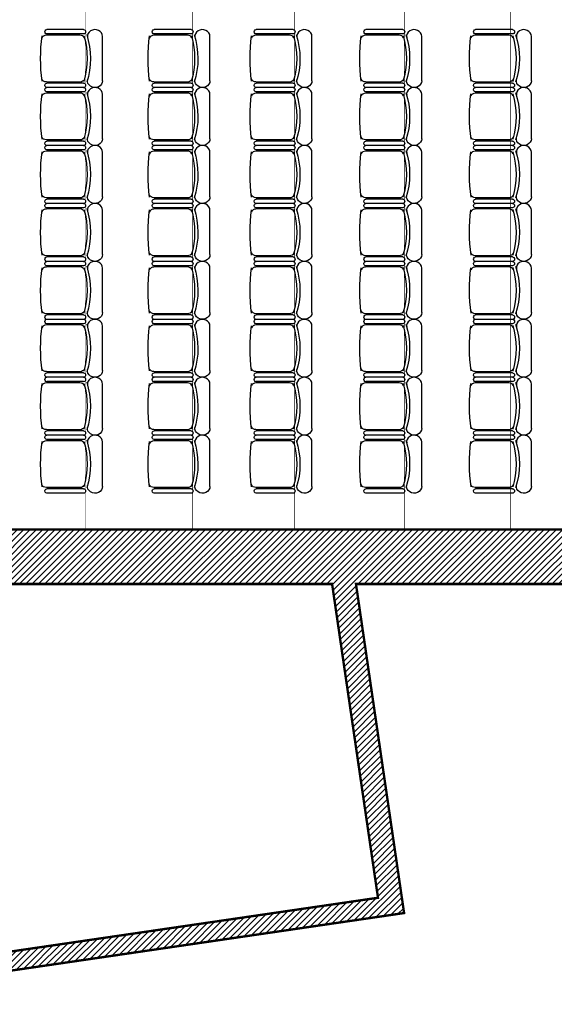
# Model space of a CAD drawing. Units: inches. Extents: x -1177 to 4317, y -1877 to 2314.
# Drawn here: x 2457 to 2909, y -1309 to -476 of the extents above; entities that cross this region are included whole.
import ezdxf

# ---------------------------------------------------------------- set-up
doc = ezdxf.new("R2010")
doc.units = ezdxf.units.IN
doc.header["$MEASUREMENT"] = 0
for name, color, linetype in [('HUR-MUR', 253, 'Continuous'), ('MOBILIER', 14, 'Continuous'), ('MUR', 140, 'Continuous'), ('TRAIT-VU', 7, 'Continuous')]:
    doc.layers.add(name, color=color, linetype=linetype)

msp = doc.modelspace()

# ---------------------------------------------------------------- hatches: boundary and pattern name
at = {"layer": 'HUR-MUR', "linetype": 'Continuous', "ltscale": 0.375}
h = msp.add_hatch(dxfattribs=at)
h.set_pattern_fill('DC_ANSI31', color=253, scale=3, angle=180, style=0, pattern_type=2)
h.set_pattern_definition([(225, (0, 0), (2.6516504, -2.6516504), [750])])
h.paths.add_polyline_path([(1244.16, -960.39), (1286.72, -1251.19), (1316.4, -1246.85), (1273.94, -956.72), (2178.47, -956.72), (2228.18, -1296.33), (1098.22, -1461.71), (1100.53, -1477.54), (2782.32, -1231.39), (2760.22, -1218.46), (2247.97, -1293.43), (2198.15, -953.06), (2721.37, -953.06), (2760.22, -1218.46), (2782.32, -1231.39), (2741.59, -953.06), (3360.91, -953.06), (3360.91, 1222.15), (2391.06, 1222.15), (2391.06, 1149.15), (3314.91, 1149.15), (3314.91, -907.05), (1341.9, -907.05), (1341.9, -911.39), (1228.9, -911.39), (1228.9, -960.39), (1243.49, -960.39)])

# ---------------------------------------------------------------- linework, layer by layer
at = {"layer": 'MOBILIER', "color": 14, "linetype": 'Continuous'}
for p, q in [((2507.94, -488.82), (2479.6, -488.9)), ((2511.13, -484.13), (2479.84, -484.13)), ((2511.13, -487.84), (2479.84, -487.84)), ((2527.07, -527.42), (2527.07, -489.85)), ((2598.88, -488.82), (2570.54, -488.9)), ((2602.08, -484.13), (2570.78, -484.13)), ((2602.08, -487.84), (2570.78, -487.84)), ((2618.02, -527.42), (2618.02, -489.85)), ((2685.23, -488.82), (2656.89, -488.9)), ((2688.43, -484.13), (2657.13, -484.13)), ((2688.43, -487.84), (2657.13, -487.84)), ((2704.37, -527.42), (2704.37, -489.85)), ((2778.07, -488.82), (2749.73, -488.9)), ((2781.27, -484.13), (2749.97, -484.13)), ((2781.27, -487.84), (2749.97, -487.84)), ((2797.21, -527.42), (2797.21, -489.85)), ((2870.92, -488.82), (2842.58, -488.9)), ((2874.11, -484.13), (2842.81, -484.13)), ((2874.11, -487.84), (2842.81, -487.84)), ((2890.05, -527.42), (2890.05, -489.85)), ((2507.94, -528.45), (2479.6, -528.36)), ((2511.13, -529.43), (2479.84, -529.43)), ((2598.88, -528.45), (2570.54, -528.36)), ((2602.08, -529.43), (2570.78, -529.43)), ((2685.23, -528.45), (2656.89, -528.36)), ((2688.43, -529.43), (2657.13, -529.43)), ((2778.07, -528.45), (2749.73, -528.36)), ((2781.27, -529.43), (2749.97, -529.43)), ((2870.92, -528.45), (2842.58, -528.36)), ((2874.11, -529.43), (2842.81, -529.43)), ((2507.94, -537.83), (2479.6, -537.92)), ((2511.13, -533.14), (2479.84, -533.14)), ((2511.13, -533.14), (2479.84, -533.14)), ((2511.13, -536.85), (2479.84, -536.85)), ((2527.07, -576.43), (2527.07, -538.86)), ((2598.88, -537.83), (2570.54, -537.92)), ((2602.08, -533.14), (2570.78, -533.14)), ((2602.08, -533.14), (2570.78, -533.14)), ((2602.08, -536.85), (2570.78, -536.85)), ((2618.02, -576.43), (2618.02, -538.86)), ((2685.23, -537.83), (2656.89, -537.92)), ((2688.43, -533.14), (2657.13, -533.14)), ((2688.43, -533.14), (2657.13, -533.14)), ((2688.43, -536.85), (2657.13, -536.85)), ((2704.37, -576.43), (2704.37, -538.86)), ((2778.07, -537.83), (2749.73, -537.92)), ((2781.27, -533.14), (2749.97, -533.14)), ((2781.27, -533.14), (2749.97, -533.14)), ((2781.27, -536.85), (2749.97, -536.85)), ((2797.21, -576.43), (2797.21, -538.86)), ((2870.92, -537.83), (2842.58, -537.92)), ((2874.11, -533.14), (2842.81, -533.14)), ((2874.11, -533.14), (2842.81, -533.14)), ((2874.11, -536.85), (2842.81, -536.85)), ((2890.05, -576.43), (2890.05, -538.86)), ((2507.94, -577.46), (2479.6, -577.38)), ((2511.13, -578.44), (2479.84, -578.44)), ((2511.13, -582.15), (2479.84, -582.15)), ((2511.13, -582.15), (2479.84, -582.15)), ((2598.88, -577.46), (2570.54, -577.38)), ((2602.08, -578.44), (2570.78, -578.44)), ((2602.08, -582.15), (2570.78, -582.15)), ((2602.08, -582.15), (2570.78, -582.15)), ((2685.23, -577.46), (2656.89, -577.38)), ((2688.43, -578.44), (2657.13, -578.44)), ((2688.43, -582.15), (2657.13, -582.15)), ((2688.43, -582.15), (2657.13, -582.15)), ((2778.07, -577.46), (2749.73, -577.38)), ((2781.27, -578.44), (2749.97, -578.44)), ((2781.27, -582.15), (2749.97, -582.15)), ((2781.27, -582.15), (2749.97, -582.15)), ((2870.92, -577.46), (2842.58, -577.38)), ((2874.11, -578.44), (2842.81, -578.44)), ((2874.11, -582.15), (2842.81, -582.15)), ((2874.11, -582.15), (2842.81, -582.15)), ((2507.94, -586.85), (2479.6, -586.93)), ((2511.13, -585.87), (2479.84, -585.87)), ((2527.07, -625.45), (2527.07, -587.87)), ((2598.88, -586.85), (2570.54, -586.93)), ((2602.08, -585.87), (2570.78, -585.87)), ((2618.02, -625.45), (2618.02, -587.87)), ((2685.23, -586.85), (2656.89, -586.93)), ((2688.43, -585.87), (2657.13, -585.87)), ((2704.37, -625.45), (2704.37, -587.87)), ((2778.07, -586.85), (2749.73, -586.93)), ((2781.27, -585.87), (2749.97, -585.87)), ((2797.21, -625.45), (2797.21, -587.87)), ((2870.92, -586.85), (2842.58, -586.93)), ((2874.11, -585.87), (2842.81, -585.87)), ((2890.05, -625.45), (2890.05, -587.87)), ((2507.94, -626.47), (2479.6, -626.39)), ((2511.13, -627.46), (2479.84, -627.46)), ((2511.13, -631.17), (2479.84, -631.17)), ((2511.13, -631.17), (2479.84, -631.17)), ((2598.88, -626.47), (2570.54, -626.39)), ((2602.08, -627.46), (2570.78, -627.46)), ((2602.08, -631.17), (2570.78, -631.17)), ((2602.08, -631.17), (2570.78, -631.17)), ((2685.23, -626.47), (2656.89, -626.39)), ((2688.43, -627.46), (2657.13, -627.46)), ((2688.43, -631.17), (2657.13, -631.17)), ((2688.43, -631.17), (2657.13, -631.17)), ((2778.07, -626.47), (2749.73, -626.39)), ((2781.27, -627.46), (2749.97, -627.46)), ((2781.27, -631.17), (2749.97, -631.17)), ((2781.27, -631.17), (2749.97, -631.17)), ((2870.92, -626.47), (2842.58, -626.39)), ((2874.11, -627.46), (2842.81, -627.46)), ((2874.11, -631.17), (2842.81, -631.17)), ((2874.11, -631.17), (2842.81, -631.17)), ((2507.94, -635.86), (2479.6, -635.95)), ((2511.13, -634.88), (2479.84, -634.88)), ((2527.07, -674.46), (2527.07, -636.89)), ((2598.88, -635.86), (2570.54, -635.95)), ((2602.08, -634.88), (2570.78, -634.88)), ((2618.02, -674.46), (2618.02, -636.89)), ((2685.23, -635.86), (2656.89, -635.95)), ((2688.43, -634.88), (2657.13, -634.88)), ((2704.37, -674.46), (2704.37, -636.89)), ((2778.07, -635.86), (2749.73, -635.95)), ((2781.27, -634.88), (2749.97, -634.88)), ((2797.21, -674.46), (2797.21, -636.89)), ((2870.92, -635.86), (2842.58, -635.95)), ((2874.11, -634.88), (2842.81, -634.88)), ((2890.05, -674.46), (2890.05, -636.89)), ((2507.94, -675.49), (2479.6, -675.4)), ((2511.13, -676.47), (2479.84, -676.47)), ((2511.13, -680.18), (2479.84, -680.18)), ((2511.13, -680.18), (2479.84, -680.18)), ((2598.88, -675.49), (2570.54, -675.4)), ((2602.08, -676.47), (2570.78, -676.47)), ((2602.08, -680.18), (2570.78, -680.18)), ((2602.08, -680.18), (2570.78, -680.18)), ((2685.23, -675.49), (2656.89, -675.4)), ((2688.43, -676.47), (2657.13, -676.47)), ((2688.43, -680.18), (2657.13, -680.18)), ((2688.43, -680.18), (2657.13, -680.18)), ((2778.07, -675.49), (2749.73, -675.4)), ((2781.27, -676.47), (2749.97, -676.47)), ((2781.27, -680.18), (2749.97, -680.18)), ((2781.27, -680.18), (2749.97, -680.18)), ((2870.92, -675.49), (2842.58, -675.4)), ((2874.11, -676.47), (2842.81, -676.47)), ((2874.11, -680.18), (2842.81, -680.18)), ((2874.11, -680.18), (2842.81, -680.18)), ((2507.94, -684.88), (2479.6, -684.96)), ((2511.13, -683.89), (2479.84, -683.89)), ((2527.07, -723.48), (2527.07, -685.9)), ((2598.88, -684.88), (2570.54, -684.96)), ((2602.08, -683.89), (2570.78, -683.89)), ((2618.02, -723.48), (2618.02, -685.9)), ((2685.23, -684.88), (2656.89, -684.96)), ((2688.43, -683.89), (2657.13, -683.89)), ((2704.37, -723.48), (2704.37, -685.9)), ((2778.07, -684.88), (2749.73, -684.96)), ((2781.27, -683.89), (2749.97, -683.89)), ((2797.21, -723.48), (2797.21, -685.9)), ((2870.92, -684.88), (2842.58, -684.96)), ((2874.11, -683.89), (2842.81, -683.89)), ((2890.05, -723.48), (2890.05, -685.9)), ((2507.94, -724.5), (2479.6, -724.42)), ((2598.88, -724.5), (2570.54, -724.42)), ((2685.23, -724.5), (2656.89, -724.42)), ((2778.07, -724.5), (2749.73, -724.42)), ((2870.92, -724.5), (2842.58, -724.42)), ((2511.13, -725.48), (2479.84, -725.48)), ((2511.13, -729.2), (2479.84, -729.2)), ((2511.13, -729.2), (2479.84, -729.2)), ((2602.08, -725.48), (2570.78, -725.48)), ((2602.08, -729.2), (2570.78, -729.2)), ((2602.08, -729.2), (2570.78, -729.2)), ((2688.43, -725.48), (2657.13, -725.48)), ((2688.43, -729.2), (2657.13, -729.2)), ((2688.43, -729.2), (2657.13, -729.2)), ((2781.27, -725.48), (2749.97, -725.48)), ((2781.27, -729.2), (2749.97, -729.2)), ((2781.27, -729.2), (2749.97, -729.2)), ((2874.11, -725.48), (2842.81, -725.48)), ((2874.11, -729.2), (2842.81, -729.2)), ((2874.11, -729.2), (2842.81, -729.2)), ((2507.94, -733.89), (2479.6, -733.97)), ((2511.13, -732.91), (2479.84, -732.91)), ((2527.07, -772.49), (2527.07, -734.92)), ((2598.88, -733.89), (2570.54, -733.97)), ((2602.08, -732.91), (2570.78, -732.91)), ((2618.02, -772.49), (2618.02, -734.92)), ((2685.23, -733.89), (2656.89, -733.97)), ((2688.43, -732.91), (2657.13, -732.91)), ((2704.37, -772.49), (2704.37, -734.92)), ((2778.07, -733.89), (2749.73, -733.97)), ((2781.27, -732.91), (2749.97, -732.91)), ((2797.21, -772.49), (2797.21, -734.92)), ((2870.92, -733.89), (2842.58, -733.97)), ((2874.11, -732.91), (2842.81, -732.91)), ((2890.05, -772.49), (2890.05, -734.92)), ((2507.94, -773.52), (2479.6, -773.43)), ((2511.13, -774.5), (2479.84, -774.5)), ((2598.88, -773.52), (2570.54, -773.43)), ((2602.08, -774.5), (2570.78, -774.5)), ((2685.23, -773.52), (2656.89, -773.43)), ((2688.43, -774.5), (2657.13, -774.5)), ((2778.07, -773.52), (2749.73, -773.43)), ((2781.27, -774.5), (2749.97, -774.5)), ((2870.92, -773.52), (2842.58, -773.43)), ((2874.11, -774.5), (2842.81, -774.5)), ((2511.13, -778.21), (2479.84, -778.21)), ((2511.13, -778.21), (2479.84, -778.21)), ((2511.13, -781.92), (2479.84, -781.92)), ((2602.08, -778.21), (2570.78, -778.21)), ((2602.08, -778.21), (2570.78, -778.21)), ((2602.08, -781.92), (2570.78, -781.92)), ((2688.43, -778.21), (2657.13, -778.21)), ((2688.43, -778.21), (2657.13, -778.21)), ((2688.43, -781.92), (2657.13, -781.92)), ((2781.27, -778.21), (2749.97, -778.21)), ((2781.27, -778.21), (2749.97, -778.21)), ((2781.27, -781.92), (2749.97, -781.92)), ((2874.11, -778.21), (2842.81, -778.21)), ((2874.11, -778.21), (2842.81, -778.21)), ((2874.11, -781.92), (2842.81, -781.92)), ((2507.94, -782.9), (2479.6, -782.99)), ((2527.07, -821.5), (2527.07, -783.93)), ((2598.88, -782.9), (2570.54, -782.99)), ((2618.02, -821.5), (2618.02, -783.93)), ((2685.23, -782.9), (2656.89, -782.99)), ((2704.37, -821.5), (2704.37, -783.93)), ((2778.07, -782.9), (2749.73, -782.99)), ((2797.21, -821.5), (2797.21, -783.93)), ((2870.92, -782.9), (2842.58, -782.99)), ((2890.05, -821.5), (2890.05, -783.93)), ((2507.94, -822.53), (2479.6, -822.45)), ((2511.13, -823.51), (2479.84, -823.51)), ((2598.88, -822.53), (2570.54, -822.45)), ((2602.08, -823.51), (2570.78, -823.51)), ((2685.23, -822.53), (2656.89, -822.45)), ((2688.43, -823.51), (2657.13, -823.51)), ((2778.07, -822.53), (2749.73, -822.45)), ((2781.27, -823.51), (2749.97, -823.51)), ((2870.92, -822.53), (2842.58, -822.45)), ((2874.11, -823.51), (2842.81, -823.51)), ((2507.94, -831.92), (2479.6, -832)), ((2511.13, -827.22), (2479.84, -827.22)), ((2511.13, -827.22), (2479.84, -827.22)), ((2511.13, -830.94), (2479.84, -830.94)), ((2598.88, -831.92), (2570.54, -832)), ((2602.08, -827.22), (2570.78, -827.22)), ((2602.08, -827.22), (2570.78, -827.22)), ((2602.08, -830.94), (2570.78, -830.94)), ((2685.23, -831.92), (2656.89, -832)), ((2688.43, -827.22), (2657.13, -827.22)), ((2688.43, -827.22), (2657.13, -827.22)), ((2688.43, -830.94), (2657.13, -830.94)), ((2778.07, -831.92), (2749.73, -832)), ((2781.27, -827.22), (2749.97, -827.22)), ((2781.27, -827.22), (2749.97, -827.22)), ((2781.27, -830.94), (2749.97, -830.94)), ((2870.92, -831.92), (2842.58, -832)), ((2874.11, -827.22), (2842.81, -827.22)), ((2874.11, -827.22), (2842.81, -827.22)), ((2874.11, -830.94), (2842.81, -830.94)), ((2527.07, -870.52), (2527.07, -832.95)), ((2618.02, -870.52), (2618.02, -832.95)), ((2704.37, -870.52), (2704.37, -832.95)), ((2797.21, -870.52), (2797.21, -832.95)), ((2890.05, -870.52), (2890.05, -832.95)), ((2507.94, -871.54), (2479.6, -871.46)), ((2511.13, -872.53), (2479.84, -872.53)), ((2598.88, -871.54), (2570.54, -871.46)), ((2602.08, -872.53), (2570.78, -872.53)), ((2685.23, -871.54), (2656.89, -871.46)), ((2688.43, -872.53), (2657.13, -872.53)), ((2778.07, -871.54), (2749.73, -871.46)), ((2781.27, -872.53), (2749.97, -872.53)), ((2870.92, -871.54), (2842.58, -871.46)), ((2874.11, -872.53), (2842.81, -872.53)), ((2511.13, -876.24), (2479.84, -876.24)), ((2602.08, -876.24), (2570.78, -876.24)), ((2688.43, -876.24), (2657.13, -876.24)), ((2781.27, -876.24), (2749.97, -876.24)), ((2874.11, -876.24), (2842.81, -876.24))]:
    msp.add_line(p, q, dxfattribs=at)
at = {"layer": 'MOBILIER', "color": 14, "linetype": 'Continuous', "extrusion": (0, 0, -1)}
for centre, major_axis, ratio, start_param, end_param in [((2657.84, -508.5), (183.15, 0), 0.893784, 3.023439, 3.257939), ((2479.84, -485.98), (0, -1.86), 0.885977, 0, 3.141593), ((2511.13, -485.98), (0, -1.86), 0.885977, 3.141593, 6.283185), ((2431.19, -508.5), (82.93, 0), 0.893784, -0.261183, 0.264986), ((2433.96, -508.55), (82.9, 0), 0.893784, -0.276844, 0.274843), ((2748.78, -508.5), (183.15, 0), 0.893784, 3.023439, 3.257939), ((2570.78, -485.98), (0, -1.86), 0.885977, 0, 3.141593), ((2602.08, -485.98), (0, -1.86), 0.885977, 3.141593, 6.283185), ((2522.14, -508.5), (82.93, 0), 0.893784, -0.261183, 0.264986), ((2524.91, -508.55), (82.9, 0), 0.893784, -0.276844, 0.274843), ((2835.13, -508.5), (183.15, 0), 0.893784, 3.023439, 3.257939), ((2657.13, -485.98), (0, -1.86), 0.885977, 0, 3.141593), ((2688.43, -485.98), (0, -1.86), 0.885977, 3.141593, 6.283185), ((2608.49, -508.5), (82.93, 0), 0.893784, -0.261183, 0.264986), ((2611.26, -508.55), (82.9, 0), 0.893784, -0.276844, 0.274843), ((2927.97, -508.5), (183.15, 0), 0.893784, 3.023439, 3.257939), ((2749.97, -485.98), (0, -1.86), 0.885977, 0, 3.141593), ((2781.27, -485.98), (0, -1.86), 0.885977, 3.141593, 6.283185), ((2701.33, -508.5), (82.93, 0), 0.893784, -0.261183, 0.264986), ((2704.1, -508.55), (82.9, 0), 0.893784, -0.276844, 0.274843), ((3020.82, -508.5), (183.15, 0), 0.893784, 3.023439, 3.257939), ((2842.81, -485.98), (0, -1.86), 0.885977, 0, 3.141593), ((2874.11, -485.98), (0, -1.86), 0.885977, 3.141593, 6.283185), ((2794.17, -508.5), (82.93, 0), 0.893784, -0.261183, 0.264986), ((2796.94, -508.55), (82.9, 0), 0.893784, -0.276844, 0.274843), ((2479.6, -524.73), (4.06, 0), 0.893784, 1.570796, 2.818902), ((2479.84, -531.28), (0, -1.86), 0.885977, 6.283185, 9.424778), ((2507.94, -524.82), (4.06, 0), 0.893784, 0.359557, 1.570796), ((2511.13, -531.28), (0, -1.86), 0.885977, 3.141593, 6.283185), ((2520.68, -527.42), (6.39, 0), 0.893784, 0, 3.290465), ((2570.54, -524.73), (4.06, 0), 0.893784, 1.570796, 2.818902), ((2570.78, -531.28), (0, -1.86), 0.885977, 6.283185, 9.424778), ((2598.88, -524.82), (4.06, 0), 0.893784, 0.359557, 1.570796), ((2602.08, -531.28), (0, -1.86), 0.885977, 3.141593, 6.283185), ((2611.62, -527.42), (6.39, 0), 0.893784, 0, 3.290465), ((2656.89, -524.73), (4.06, 0), 0.893784, 1.570796, 2.818902), ((2657.13, -531.28), (0, -1.86), 0.885977, 6.283185, 9.424778), ((2685.23, -524.82), (4.06, 0), 0.893784, 0.359557, 1.570796), ((2688.43, -531.28), (0, -1.86), 0.885977, 3.141593, 6.283185), ((2697.97, -527.42), (6.39, 0), 0.893784, 0, 3.290465), ((2749.73, -524.73), (4.06, 0), 0.893784, 1.570796, 2.818902), ((2749.97, -531.28), (0, -1.86), 0.885977, 6.283185, 9.424778), ((2778.07, -524.82), (4.06, 0), 0.893784, 0.359557, 1.570796), ((2781.27, -531.28), (0, -1.86), 0.885977, 3.141593, 6.283185), ((2790.81, -527.42), (6.39, 0), 0.893784, 0, 3.290465), ((2842.58, -524.73), (4.06, 0), 0.893784, 1.570796, 2.818902), ((2842.81, -531.28), (0, -1.86), 0.885977, 6.283185, 9.424778), ((2870.92, -524.82), (4.06, 0), 0.893784, 0.359557, 1.570796), ((2874.11, -531.28), (0, -1.86), 0.885977, 3.141593, 6.283185), ((2883.66, -527.42), (6.39, 0), 0.893784, 0, 3.290465), ((2657.84, -557.51), (183.15, 0), 0.893784, 3.023439, 3.257939), ((2479.84, -535), (0, -1.86), 0.885977, 0, 3.141593), ((2511.13, -535), (0, -1.86), 0.885977, 3.141593, 6.283185), ((2431.19, -557.52), (82.93, 0), 0.893784, -0.261183, 0.264986), ((2433.96, -557.57), (82.9, 0), 0.893784, -0.276844, 0.274843), ((2748.78, -557.51), (183.15, 0), 0.893784, 3.023439, 3.257939), ((2570.78, -535), (0, -1.86), 0.885977, 0, 3.141593), ((2602.08, -535), (0, -1.86), 0.885977, 3.141593, 6.283185), ((2522.14, -557.52), (82.93, 0), 0.893784, -0.261183, 0.264986), ((2524.91, -557.57), (82.9, 0), 0.893784, -0.276844, 0.274843), ((2835.13, -557.51), (183.15, 0), 0.893784, 3.023439, 3.257939), ((2657.13, -535), (0, -1.86), 0.885977, 0, 3.141593), ((2688.43, -535), (0, -1.86), 0.885977, 3.141593, 6.283185), ((2608.49, -557.52), (82.93, 0), 0.893784, -0.261183, 0.264986), ((2611.26, -557.57), (82.9, 0), 0.893784, -0.276844, 0.274843), ((2927.97, -557.51), (183.15, 0), 0.893784, 3.023439, 3.257939), ((2749.97, -535), (0, -1.86), 0.885977, 0, 3.141593), ((2781.27, -535), (0, -1.86), 0.885977, 3.141593, 6.283185), ((2701.33, -557.52), (82.93, 0), 0.893784, -0.261183, 0.264986), ((2704.1, -557.57), (82.9, 0), 0.893784, -0.276844, 0.274843), ((3020.82, -557.51), (183.15, 0), 0.893784, 3.023439, 3.257939), ((2842.81, -535), (0, -1.86), 0.885977, 0, 3.141593), ((2874.11, -535), (0, -1.86), 0.885977, 3.141593, 6.283185), ((2794.17, -557.52), (82.93, 0), 0.893784, -0.261183, 0.264986), ((2796.94, -557.57), (82.9, 0), 0.893784, -0.276844, 0.274843), ((2479.6, -573.75), (4.06, 0), 0.893784, 1.570796, 2.818902), ((2479.84, -580.3), (0, -1.86), 0.885977, 6.283185, 9.424778), ((2479.84, -584.01), (0, -1.86), 0.885977, 0, 3.141593), ((2507.94, -573.83), (4.06, 0), 0.893784, 0.359557, 1.570796), ((2511.13, -580.3), (0, -1.86), 0.885977, 3.141593, 6.283185), ((2511.13, -584.01), (0, -1.86), 0.885977, 3.141593, 6.283185), ((2520.68, -576.43), (6.39, 0), 0.893784, 0, 3.290465), ((2570.54, -573.75), (4.06, 0), 0.893784, 1.570796, 2.818902), ((2570.78, -580.3), (0, -1.86), 0.885977, 6.283185, 9.424778), ((2570.78, -584.01), (0, -1.86), 0.885977, 0, 3.141593), ((2598.88, -573.83), (4.06, 0), 0.893784, 0.359557, 1.570796), ((2602.08, -580.3), (0, -1.86), 0.885977, 3.141593, 6.283185), ((2602.08, -584.01), (0, -1.86), 0.885977, 3.141593, 6.283185), ((2611.62, -576.43), (6.39, 0), 0.893784, 0, 3.290465), ((2656.89, -573.75), (4.06, 0), 0.893784, 1.570796, 2.818902), ((2657.13, -580.3), (0, -1.86), 0.885977, 6.283185, 9.424778), ((2657.13, -584.01), (0, -1.86), 0.885977, 0, 3.141593), ((2685.23, -573.83), (4.06, 0), 0.893784, 0.359557, 1.570796), ((2688.43, -580.3), (0, -1.86), 0.885977, 3.141593, 6.283185), ((2688.43, -584.01), (0, -1.86), 0.885977, 3.141593, 6.283185), ((2697.97, -576.43), (6.39, 0), 0.893784, 0, 3.290465), ((2749.73, -573.75), (4.06, 0), 0.893784, 1.570796, 2.818902), ((2749.97, -580.3), (0, -1.86), 0.885977, 6.283185, 9.424778), ((2749.97, -584.01), (0, -1.86), 0.885977, 0, 3.141593), ((2778.07, -573.83), (4.06, 0), 0.893784, 0.359557, 1.570796), ((2781.27, -580.3), (0, -1.86), 0.885977, 3.141593, 6.283185), ((2781.27, -584.01), (0, -1.86), 0.885977, 3.141593, 6.283185), ((2790.81, -576.43), (6.39, 0), 0.893784, 0, 3.290465), ((2842.58, -573.75), (4.06, 0), 0.893784, 1.570796, 2.818902), ((2842.81, -580.3), (0, -1.86), 0.885977, 6.283185, 9.424778), ((2842.81, -584.01), (0, -1.86), 0.885977, 0, 3.141593), ((2870.92, -573.83), (4.06, 0), 0.893784, 0.359557, 1.570796), ((2874.11, -580.3), (0, -1.86), 0.885977, 3.141593, 6.283185), ((2874.11, -584.01), (0, -1.86), 0.885977, 3.141593, 6.283185), ((2883.66, -576.43), (6.39, 0), 0.893784, 0, 3.290465), ((2657.84, -606.53), (183.15, 0), 0.893784, 3.023439, 3.257939), ((2431.19, -606.53), (82.93, 0), 0.893784, -0.261183, 0.264986), ((2433.96, -606.58), (82.9, 0), 0.893784, -0.276844, 0.274843), ((2748.78, -606.53), (183.15, 0), 0.893784, 3.023439, 3.257939), ((2522.14, -606.53), (82.93, 0), 0.893784, -0.261183, 0.264986), ((2524.91, -606.58), (82.9, 0), 0.893784, -0.276844, 0.274843), ((2835.13, -606.53), (183.15, 0), 0.893784, 3.023439, 3.257939), ((2608.49, -606.53), (82.93, 0), 0.893784, -0.261183, 0.264986), ((2611.26, -606.58), (82.9, 0), 0.893784, -0.276844, 0.274843), ((2927.97, -606.53), (183.15, 0), 0.893784, 3.023439, 3.257939), ((2701.33, -606.53), (82.93, 0), 0.893784, -0.261183, 0.264986), ((2704.1, -606.58), (82.9, 0), 0.893784, -0.276844, 0.274843), ((3020.82, -606.53), (183.15, 0), 0.893784, 3.023439, 3.257939), ((2794.17, -606.53), (82.93, 0), 0.893784, -0.261183, 0.264986), ((2796.94, -606.58), (82.9, 0), 0.893784, -0.276844, 0.274843), ((2479.6, -622.76), (4.06, 0), 0.893784, 1.570796, 2.818902), ((2507.94, -622.84), (4.06, 0), 0.893784, 0.359557, 1.570796), ((2520.68, -625.45), (6.39, 0), 0.893784, 0, 3.290465), ((2570.54, -622.76), (4.06, 0), 0.893784, 1.570796, 2.818902), ((2598.88, -622.84), (4.06, 0), 0.893784, 0.359557, 1.570796), ((2611.62, -625.45), (6.39, 0), 0.893784, 0, 3.290465), ((2656.89, -622.76), (4.06, 0), 0.893784, 1.570796, 2.818902), ((2685.23, -622.84), (4.06, 0), 0.893784, 0.359557, 1.570796), ((2697.97, -625.45), (6.39, 0), 0.893784, 0, 3.290465), ((2749.73, -622.76), (4.06, 0), 0.893784, 1.570796, 2.818902), ((2778.07, -622.84), (4.06, 0), 0.893784, 0.359557, 1.570796), ((2790.81, -625.45), (6.39, 0), 0.893784, 0, 3.290465), ((2842.58, -622.76), (4.06, 0), 0.893784, 1.570796, 2.818902), ((2870.92, -622.84), (4.06, 0), 0.893784, 0.359557, 1.570796), ((2883.66, -625.45), (6.39, 0), 0.893784, 0, 3.290465), ((2479.84, -629.31), (0, -1.86), 0.885977, 6.283185, 9.424778), ((2479.84, -633.02), (0, -1.86), 0.885977, 0, 3.141593), ((2511.13, -629.31), (0, -1.86), 0.885977, 3.141593, 6.283185), ((2511.13, -633.02), (0, -1.86), 0.885977, 3.141593, 6.283185), ((2570.78, -629.31), (0, -1.86), 0.885977, 6.283185, 9.424778), ((2570.78, -633.02), (0, -1.86), 0.885977, 0, 3.141593), ((2602.08, -629.31), (0, -1.86), 0.885977, 3.141593, 6.283185), ((2602.08, -633.02), (0, -1.86), 0.885977, 3.141593, 6.283185), ((2657.13, -629.31), (0, -1.86), 0.885977, 6.283185, 9.424778), ((2657.13, -633.02), (0, -1.86), 0.885977, 0, 3.141593), ((2688.43, -629.31), (0, -1.86), 0.885977, 3.141593, 6.283185), ((2688.43, -633.02), (0, -1.86), 0.885977, 3.141593, 6.283185), ((2749.97, -629.31), (0, -1.86), 0.885977, 6.283185, 9.424778), ((2749.97, -633.02), (0, -1.86), 0.885977, 0, 3.141593), ((2781.27, -629.31), (0, -1.86), 0.885977, 3.141593, 6.283185), ((2781.27, -633.02), (0, -1.86), 0.885977, 3.141593, 6.283185), ((2842.81, -629.31), (0, -1.86), 0.885977, 6.283185, 9.424778), ((2842.81, -633.02), (0, -1.86), 0.885977, 0, 3.141593), ((2874.11, -629.31), (0, -1.86), 0.885977, 3.141593, 6.283185), ((2874.11, -633.02), (0, -1.86), 0.885977, 3.141593, 6.283185), ((2657.84, -655.54), (183.15, 0), 0.893784, 3.023439, 3.257939), ((2431.19, -655.54), (82.93, 0), 0.893784, -0.261183, 0.264986), ((2433.96, -655.6), (82.9, 0), 0.893784, -0.276844, 0.274843), ((2748.78, -655.54), (183.15, 0), 0.893784, 3.023439, 3.257939), ((2522.14, -655.54), (82.93, 0), 0.893784, -0.261183, 0.264986), ((2524.91, -655.6), (82.9, 0), 0.893784, -0.276844, 0.274843), ((2835.13, -655.54), (183.15, 0), 0.893784, 3.023439, 3.257939), ((2608.49, -655.54), (82.93, 0), 0.893784, -0.261183, 0.264986), ((2611.26, -655.6), (82.9, 0), 0.893784, -0.276844, 0.274843), ((2927.97, -655.54), (183.15, 0), 0.893784, 3.023439, 3.257939), ((2701.33, -655.54), (82.93, 0), 0.893784, -0.261183, 0.264986), ((2704.1, -655.6), (82.9, 0), 0.893784, -0.276844, 0.274843), ((3020.82, -655.54), (183.15, 0), 0.893784, 3.023439, 3.257939), ((2794.17, -655.54), (82.93, 0), 0.893784, -0.261183, 0.264986), ((2796.94, -655.6), (82.9, 0), 0.893784, -0.276844, 0.274843), ((2479.6, -671.77), (4.06, 0), 0.893784, 1.570796, 2.818902), ((2507.94, -671.86), (4.06, 0), 0.893784, 0.359557, 1.570796), ((2520.68, -674.46), (6.39, 0), 0.893784, 0, 3.290465), ((2570.54, -671.77), (4.06, 0), 0.893784, 1.570796, 2.818902), ((2598.88, -671.86), (4.06, 0), 0.893784, 0.359557, 1.570796), ((2611.62, -674.46), (6.39, 0), 0.893784, 0, 3.290465), ((2656.89, -671.77), (4.06, 0), 0.893784, 1.570796, 2.818902), ((2685.23, -671.86), (4.06, 0), 0.893784, 0.359557, 1.570796), ((2697.97, -674.46), (6.39, 0), 0.893784, 0, 3.290465), ((2749.73, -671.77), (4.06, 0), 0.893784, 1.570796, 2.818902), ((2778.07, -671.86), (4.06, 0), 0.893784, 0.359557, 1.570796), ((2790.81, -674.46), (6.39, 0), 0.893784, 0, 3.290465), ((2842.58, -671.77), (4.06, 0), 0.893784, 1.570796, 2.818902), ((2870.92, -671.86), (4.06, 0), 0.893784, 0.359557, 1.570796), ((2883.66, -674.46), (6.39, 0), 0.893784, 0, 3.290465), ((2479.84, -678.33), (0, -1.86), 0.885977, 6.283185, 9.424778), ((2479.84, -682.04), (0, -1.86), 0.885977, 0, 3.141593), ((2511.13, -678.33), (0, -1.86), 0.885977, 3.141593, 6.283185), ((2511.13, -682.04), (0, -1.86), 0.885977, 3.141593, 6.283185), ((2570.78, -678.33), (0, -1.86), 0.885977, 6.283185, 9.424778), ((2570.78, -682.04), (0, -1.86), 0.885977, 0, 3.141593), ((2602.08, -678.33), (0, -1.86), 0.885977, 3.141593, 6.283185), ((2602.08, -682.04), (0, -1.86), 0.885977, 3.141593, 6.283185), ((2657.13, -678.33), (0, -1.86), 0.885977, 6.283185, 9.424778), ((2657.13, -682.04), (0, -1.86), 0.885977, 0, 3.141593), ((2688.43, -678.33), (0, -1.86), 0.885977, 3.141593, 6.283185), ((2688.43, -682.04), (0, -1.86), 0.885977, 3.141593, 6.283185), ((2749.97, -678.33), (0, -1.86), 0.885977, 6.283185, 9.424778), ((2749.97, -682.04), (0, -1.86), 0.885977, 0, 3.141593), ((2781.27, -678.33), (0, -1.86), 0.885977, 3.141593, 6.283185), ((2781.27, -682.04), (0, -1.86), 0.885977, 3.141593, 6.283185), ((2842.81, -678.33), (0, -1.86), 0.885977, 6.283185, 9.424778), ((2842.81, -682.04), (0, -1.86), 0.885977, 0, 3.141593), ((2874.11, -678.33), (0, -1.86), 0.885977, 3.141593, 6.283185), ((2874.11, -682.04), (0, -1.86), 0.885977, 3.141593, 6.283185), ((2657.84, -704.56), (183.15, 0), 0.893784, 3.023439, 3.257939), ((2431.19, -704.56), (82.93, 0), 0.893784, -0.261183, 0.264986), ((2433.96, -704.61), (82.9, 0), 0.893784, -0.276844, 0.274843), ((2748.78, -704.56), (183.15, 0), 0.893784, 3.023439, 3.257939), ((2522.14, -704.56), (82.93, 0), 0.893784, -0.261183, 0.264986), ((2524.91, -704.61), (82.9, 0), 0.893784, -0.276844, 0.274843), ((2835.13, -704.56), (183.15, 0), 0.893784, 3.023439, 3.257939), ((2608.49, -704.56), (82.93, 0), 0.893784, -0.261183, 0.264986), ((2611.26, -704.61), (82.9, 0), 0.893784, -0.276844, 0.274843), ((2927.97, -704.56), (183.15, 0), 0.893784, 3.023439, 3.257939), ((2701.33, -704.56), (82.93, 0), 0.893784, -0.261183, 0.264986), ((2704.1, -704.61), (82.9, 0), 0.893784, -0.276844, 0.274843), ((3020.82, -704.56), (183.15, 0), 0.893784, 3.023439, 3.257939), ((2794.17, -704.56), (82.93, 0), 0.893784, -0.261183, 0.264986), ((2796.94, -704.61), (82.9, 0), 0.893784, -0.276844, 0.274843), ((2479.6, -720.79), (4.06, 0), 0.893784, 1.570796, 2.818902), ((2507.94, -720.87), (4.06, 0), 0.893784, 0.359557, 1.570796), ((2520.68, -723.48), (6.39, 0), 0.893784, 0, 3.290465), ((2570.54, -720.79), (4.06, 0), 0.893784, 1.570796, 2.818902), ((2598.88, -720.87), (4.06, 0), 0.893784, 0.359557, 1.570796), ((2611.62, -723.48), (6.39, 0), 0.893784, 0, 3.290465), ((2656.89, -720.79), (4.06, 0), 0.893784, 1.570796, 2.818902), ((2685.23, -720.87), (4.06, 0), 0.893784, 0.359557, 1.570796), ((2697.97, -723.48), (6.39, 0), 0.893784, 0, 3.290465), ((2749.73, -720.79), (4.06, 0), 0.893784, 1.570796, 2.818902), ((2778.07, -720.87), (4.06, 0), 0.893784, 0.359557, 1.570796), ((2790.81, -723.48), (6.39, 0), 0.893784, 0, 3.290465), ((2842.58, -720.79), (4.06, 0), 0.893784, 1.570796, 2.818902), ((2870.92, -720.87), (4.06, 0), 0.893784, 0.359557, 1.570796), ((2883.66, -723.48), (6.39, 0), 0.893784, 0, 3.290465), ((2479.84, -727.34), (0, -1.86), 0.885977, 6.283185, 9.424778), ((2479.84, -731.05), (0, -1.86), 0.885977, 0, 3.141593), ((2511.13, -727.34), (0, -1.86), 0.885977, 3.141593, 6.283185), ((2511.13, -731.05), (0, -1.86), 0.885977, 3.141593, 6.283185), ((2570.78, -727.34), (0, -1.86), 0.885977, 6.283185, 9.424778), ((2570.78, -731.05), (0, -1.86), 0.885977, 0, 3.141593), ((2602.08, -727.34), (0, -1.86), 0.885977, 3.141593, 6.283185), ((2602.08, -731.05), (0, -1.86), 0.885977, 3.141593, 6.283185), ((2657.13, -727.34), (0, -1.86), 0.885977, 6.283185, 9.424778), ((2657.13, -731.05), (0, -1.86), 0.885977, 0, 3.141593), ((2688.43, -727.34), (0, -1.86), 0.885977, 3.141593, 6.283185), ((2688.43, -731.05), (0, -1.86), 0.885977, 3.141593, 6.283185), ((2749.97, -727.34), (0, -1.86), 0.885977, 6.283185, 9.424778), ((2749.97, -731.05), (0, -1.86), 0.885977, 0, 3.141593), ((2781.27, -727.34), (0, -1.86), 0.885977, 3.141593, 6.283185), ((2781.27, -731.05), (0, -1.86), 0.885977, 3.141593, 6.283185), ((2842.81, -727.34), (0, -1.86), 0.885977, 6.283185, 9.424778), ((2842.81, -731.05), (0, -1.86), 0.885977, 0, 3.141593), ((2874.11, -727.34), (0, -1.86), 0.885977, 3.141593, 6.283185), ((2874.11, -731.05), (0, -1.86), 0.885977, 3.141593, 6.283185), ((2657.84, -753.57), (183.15, 0), 0.893784, 3.023439, 3.257939), ((2431.19, -753.57), (82.93, 0), 0.893784, -0.261183, 0.264986), ((2433.96, -753.62), (82.9, 0), 0.893784, -0.276844, 0.274843), ((2748.78, -753.57), (183.15, 0), 0.893784, 3.023439, 3.257939), ((2522.14, -753.57), (82.93, 0), 0.893784, -0.261183, 0.264986), ((2524.91, -753.62), (82.9, 0), 0.893784, -0.276844, 0.274843), ((2835.13, -753.57), (183.15, 0), 0.893784, 3.023439, 3.257939), ((2608.49, -753.57), (82.93, 0), 0.893784, -0.261183, 0.264986), ((2611.26, -753.62), (82.9, 0), 0.893784, -0.276844, 0.274843), ((2927.97, -753.57), (183.15, 0), 0.893784, 3.023439, 3.257939), ((2701.33, -753.57), (82.93, 0), 0.893784, -0.261183, 0.264986), ((2704.1, -753.62), (82.9, 0), 0.893784, -0.276844, 0.274843), ((3020.82, -753.57), (183.15, 0), 0.893784, 3.023439, 3.257939), ((2794.17, -753.57), (82.93, 0), 0.893784, -0.261183, 0.264986), ((2796.94, -753.62), (82.9, 0), 0.893784, -0.276844, 0.274843), ((2479.6, -769.8), (4.06, 0), 0.893784, 1.570796, 2.818902), ((2479.84, -776.35), (0, -1.86), 0.885977, 6.283185, 9.424778), ((2507.94, -769.89), (4.06, 0), 0.893784, 0.359557, 1.570796), ((2511.13, -776.35), (0, -1.86), 0.885977, 3.141593, 6.283185), ((2520.68, -772.49), (6.39, 0), 0.893784, 0, 3.290465), ((2570.54, -769.8), (4.06, 0), 0.893784, 1.570796, 2.818902), ((2570.78, -776.35), (0, -1.86), 0.885977, 6.283185, 9.424778), ((2598.88, -769.89), (4.06, 0), 0.893784, 0.359557, 1.570796), ((2602.08, -776.35), (0, -1.86), 0.885977, 3.141593, 6.283185), ((2611.62, -772.49), (6.39, 0), 0.893784, 0, 3.290465), ((2656.89, -769.8), (4.06, 0), 0.893784, 1.570796, 2.818902), ((2657.13, -776.35), (0, -1.86), 0.885977, 6.283185, 9.424778), ((2685.23, -769.89), (4.06, 0), 0.893784, 0.359557, 1.570796), ((2688.43, -776.35), (0, -1.86), 0.885977, 3.141593, 6.283185), ((2697.97, -772.49), (6.39, 0), 0.893784, 0, 3.290465), ((2749.73, -769.8), (4.06, 0), 0.893784, 1.570796, 2.818902), ((2749.97, -776.35), (0, -1.86), 0.885977, 6.283185, 9.424778), ((2778.07, -769.89), (4.06, 0), 0.893784, 0.359557, 1.570796), ((2781.27, -776.35), (0, -1.86), 0.885977, 3.141593, 6.283185), ((2790.81, -772.49), (6.39, 0), 0.893784, 0, 3.290465), ((2842.58, -769.8), (4.06, 0), 0.893784, 1.570796, 2.818902), ((2842.81, -776.35), (0, -1.86), 0.885977, 6.283185, 9.424778), ((2870.92, -769.89), (4.06, 0), 0.893784, 0.359557, 1.570796), ((2874.11, -776.35), (0, -1.86), 0.885977, 3.141593, 6.283185), ((2883.66, -772.49), (6.39, 0), 0.893784, 0, 3.290465), ((2479.84, -780.07), (0, -1.86), 0.885977, 0, 3.141593), ((2511.13, -780.07), (0, -1.86), 0.885977, 3.141593, 6.283185), ((2433.96, -802.64), (82.9, 0), 0.893784, -0.276844, 0.274843), ((2570.78, -780.07), (0, -1.86), 0.885977, 0, 3.141593), ((2602.08, -780.07), (0, -1.86), 0.885977, 3.141593, 6.283185), ((2524.91, -802.64), (82.9, 0), 0.893784, -0.276844, 0.274843), ((2657.13, -780.07), (0, -1.86), 0.885977, 0, 3.141593), ((2688.43, -780.07), (0, -1.86), 0.885977, 3.141593, 6.283185), ((2611.26, -802.64), (82.9, 0), 0.893784, -0.276844, 0.274843), ((2749.97, -780.07), (0, -1.86), 0.885977, 0, 3.141593), ((2781.27, -780.07), (0, -1.86), 0.885977, 3.141593, 6.283185), ((2704.1, -802.64), (82.9, 0), 0.893784, -0.276844, 0.274843), ((2842.81, -780.07), (0, -1.86), 0.885977, 0, 3.141593), ((2874.11, -780.07), (0, -1.86), 0.885977, 3.141593, 6.283185), ((2796.94, -802.64), (82.9, 0), 0.893784, -0.276844, 0.274843), ((2657.84, -802.58), (183.15, 0), 0.893784, 3.023439, 3.257939), ((2431.19, -802.59), (82.93, 0), 0.893784, -0.261183, 0.264986), ((2748.78, -802.58), (183.15, 0), 0.893784, 3.023439, 3.257939), ((2522.14, -802.59), (82.93, 0), 0.893784, -0.261183, 0.264986), ((2835.13, -802.58), (183.15, 0), 0.893784, 3.023439, 3.257939), ((2608.49, -802.59), (82.93, 0), 0.893784, -0.261183, 0.264986), ((2927.97, -802.58), (183.15, 0), 0.893784, 3.023439, 3.257939), ((2701.33, -802.59), (82.93, 0), 0.893784, -0.261183, 0.264986), ((3020.82, -802.58), (183.15, 0), 0.893784, 3.023439, 3.257939), ((2794.17, -802.59), (82.93, 0), 0.893784, -0.261183, 0.264986), ((2479.6, -818.82), (4.06, 0), 0.893784, 1.570796, 2.818902), ((2479.84, -825.37), (0, -1.86), 0.885977, 6.283185, 9.424778), ((2507.94, -818.9), (4.06, 0), 0.893784, 0.359557, 1.570796), ((2511.13, -825.37), (0, -1.86), 0.885977, 3.141593, 6.283185), ((2520.68, -821.5), (6.39, 0), 0.893784, 0, 3.290465), ((2570.54, -818.82), (4.06, 0), 0.893784, 1.570796, 2.818902), ((2570.78, -825.37), (0, -1.86), 0.885977, 6.283185, 9.424778), ((2598.88, -818.9), (4.06, 0), 0.893784, 0.359557, 1.570796), ((2602.08, -825.37), (0, -1.86), 0.885977, 3.141593, 6.283185), ((2611.62, -821.5), (6.39, 0), 0.893784, 0, 3.290465), ((2656.89, -818.82), (4.06, 0), 0.893784, 1.570796, 2.818902), ((2657.13, -825.37), (0, -1.86), 0.885977, 6.283185, 9.424778), ((2685.23, -818.9), (4.06, 0), 0.893784, 0.359557, 1.570796), ((2688.43, -825.37), (0, -1.86), 0.885977, 3.141593, 6.283185), ((2697.97, -821.5), (6.39, 0), 0.893784, 0, 3.290465), ((2749.73, -818.82), (4.06, 0), 0.893784, 1.570796, 2.818902), ((2749.97, -825.37), (0, -1.86), 0.885977, 6.283185, 9.424778), ((2778.07, -818.9), (4.06, 0), 0.893784, 0.359557, 1.570796), ((2781.27, -825.37), (0, -1.86), 0.885977, 3.141593, 6.283185), ((2790.81, -821.5), (6.39, 0), 0.893784, 0, 3.290465), ((2842.58, -818.82), (4.06, 0), 0.893784, 1.570796, 2.818902), ((2842.81, -825.37), (0, -1.86), 0.885977, 6.283185, 9.424778), ((2870.92, -818.9), (4.06, 0), 0.893784, 0.359557, 1.570796), ((2874.11, -825.37), (0, -1.86), 0.885977, 3.141593, 6.283185), ((2883.66, -821.5), (6.39, 0), 0.893784, 0, 3.290465), ((2657.84, -851.6), (183.15, 0), 0.893784, 3.023439, 3.257939), ((2479.84, -829.08), (0, -1.86), 0.885977, 0, 3.141593), ((2511.13, -829.08), (0, -1.86), 0.885977, 3.141593, 6.283185), ((2431.19, -851.6), (82.93, 0), 0.893784, -0.261183, 0.264986), ((2433.96, -851.65), (82.9, 0), 0.893784, -0.276844, 0.274843), ((2748.78, -851.6), (183.15, 0), 0.893784, 3.023439, 3.257939), ((2570.78, -829.08), (0, -1.86), 0.885977, 0, 3.141593), ((2602.08, -829.08), (0, -1.86), 0.885977, 3.141593, 6.283185), ((2522.14, -851.6), (82.93, 0), 0.893784, -0.261183, 0.264986), ((2524.91, -851.65), (82.9, 0), 0.893784, -0.276844, 0.274843), ((2835.13, -851.6), (183.15, 0), 0.893784, 3.023439, 3.257939), ((2657.13, -829.08), (0, -1.86), 0.885977, 0, 3.141593), ((2688.43, -829.08), (0, -1.86), 0.885977, 3.141593, 6.283185), ((2608.49, -851.6), (82.93, 0), 0.893784, -0.261183, 0.264986), ((2611.26, -851.65), (82.9, 0), 0.893784, -0.276844, 0.274843), ((2927.97, -851.6), (183.15, 0), 0.893784, 3.023439, 3.257939), ((2749.97, -829.08), (0, -1.86), 0.885977, 0, 3.141593), ((2781.27, -829.08), (0, -1.86), 0.885977, 3.141593, 6.283185), ((2701.33, -851.6), (82.93, 0), 0.893784, -0.261183, 0.264986), ((2704.1, -851.65), (82.9, 0), 0.893784, -0.276844, 0.274843), ((3020.82, -851.6), (183.15, 0), 0.893784, 3.023439, 3.257939), ((2842.81, -829.08), (0, -1.86), 0.885977, 0, 3.141593), ((2874.11, -829.08), (0, -1.86), 0.885977, 3.141593, 6.283185), ((2794.17, -851.6), (82.93, 0), 0.893784, -0.261183, 0.264986), ((2796.94, -851.65), (82.9, 0), 0.893784, -0.276844, 0.274843), ((2479.6, -867.83), (4.06, 0), 0.893784, 1.570796, 2.818902), ((2479.84, -874.38), (0, -1.86), 0.885977, 6.283185, 9.424778), ((2507.94, -867.91), (4.06, 0), 0.893784, 0.359557, 1.570796), ((2511.13, -874.38), (0, -1.86), 0.885977, 3.141593, 6.283185), ((2520.68, -870.52), (6.39, 0), 0.893784, 0, 3.290465), ((2570.54, -867.83), (4.06, 0), 0.893784, 1.570796, 2.818902), ((2570.78, -874.38), (0, -1.86), 0.885977, 6.283185, 9.424778), ((2598.88, -867.91), (4.06, 0), 0.893784, 0.359557, 1.570796), ((2602.08, -874.38), (0, -1.86), 0.885977, 3.141593, 6.283185), ((2611.62, -870.52), (6.39, 0), 0.893784, 0, 3.290465), ((2656.89, -867.83), (4.06, 0), 0.893784, 1.570796, 2.818902), ((2657.13, -874.38), (0, -1.86), 0.885977, 6.283185, 9.424778), ((2685.23, -867.91), (4.06, 0), 0.893784, 0.359557, 1.570796), ((2688.43, -874.38), (0, -1.86), 0.885977, 3.141593, 6.283185), ((2697.97, -870.52), (6.39, 0), 0.893784, 0, 3.290465), ((2749.73, -867.83), (4.06, 0), 0.893784, 1.570796, 2.818902), ((2749.97, -874.38), (0, -1.86), 0.885977, 6.283185, 9.424778), ((2778.07, -867.91), (4.06, 0), 0.893784, 0.359557, 1.570796), ((2781.27, -874.38), (0, -1.86), 0.885977, 3.141593, 6.283185), ((2790.81, -870.52), (6.39, 0), 0.893784, 0, 3.290465), ((2842.58, -867.83), (4.06, 0), 0.893784, 1.570796, 2.818902), ((2842.81, -874.38), (0, -1.86), 0.885977, 6.283185, 9.424778), ((2870.92, -867.91), (4.06, 0), 0.893784, 0.359557, 1.570796), ((2874.11, -874.38), (0, -1.86), 0.885977, 3.141593, 6.283185), ((2883.66, -870.52), (6.39, 0), 0.893784, 0, 3.290465)]:
    msp.add_ellipse(centre, major_axis=major_axis, ratio=ratio, start_param=start_param, end_param=end_param, dxfattribs=at)
at = {"layer": 'MOBILIER', "color": 14, "linetype": 'Continuous'}
for centre, major_axis, start_param, end_param in [((2479.6, -492.53), (4.06, 0), 1.570796, 2.818902), ((2507.94, -492.45), (4.06, 0), 0.359557, 1.570796), ((2520.68, -489.85), (6.39, 0), 0, 3.290465), ((2570.54, -492.53), (4.06, 0), 1.570796, 2.818902), ((2598.88, -492.45), (4.06, 0), 0.359557, 1.570796), ((2611.62, -489.85), (6.39, 0), 0, 3.290465), ((2656.89, -492.53), (4.06, 0), 1.570796, 2.818902), ((2685.23, -492.45), (4.06, 0), 0.359557, 1.570796), ((2697.97, -489.85), (6.39, 0), 0, 3.290465), ((2749.73, -492.53), (4.06, 0), 1.570796, 2.818902), ((2778.07, -492.45), (4.06, 0), 0.359557, 1.570796), ((2790.81, -489.85), (6.39, 0), 0, 3.290465), ((2842.58, -492.53), (4.06, 0), 1.570796, 2.818902), ((2870.92, -492.45), (4.06, 0), 0.359557, 1.570796), ((2883.66, -489.85), (6.39, 0), 0, 3.290465), ((2520.68, -538.86), (6.39, 0), 0, 3.290465), ((2611.62, -538.86), (6.39, 0), 0, 3.290465), ((2697.97, -538.86), (6.39, 0), 0, 3.290465), ((2790.81, -538.86), (6.39, 0), 0, 3.290465), ((2883.66, -538.86), (6.39, 0), 0, 3.290465), ((2479.6, -541.55), (4.06, 0), 1.570796, 2.818902), ((2507.94, -541.46), (4.06, 0), 0.359557, 1.570796), ((2570.54, -541.55), (4.06, 0), 1.570796, 2.818902), ((2598.88, -541.46), (4.06, 0), 0.359557, 1.570796), ((2656.89, -541.55), (4.06, 0), 1.570796, 2.818902), ((2685.23, -541.46), (4.06, 0), 0.359557, 1.570796), ((2749.73, -541.55), (4.06, 0), 1.570796, 2.818902), ((2778.07, -541.46), (4.06, 0), 0.359557, 1.570796), ((2842.58, -541.55), (4.06, 0), 1.570796, 2.818902), ((2870.92, -541.46), (4.06, 0), 0.359557, 1.570796), ((2520.68, -587.87), (6.39, 0), 0, 3.290465), ((2611.62, -587.87), (6.39, 0), 0, 3.290465), ((2697.97, -587.87), (6.39, 0), 0, 3.290465), ((2790.81, -587.87), (6.39, 0), 0, 3.290465), ((2883.66, -587.87), (6.39, 0), 0, 3.290465), ((2479.6, -590.56), (4.06, 0), 1.570796, 2.818902), ((2507.94, -590.48), (4.06, 0), 0.359557, 1.570796), ((2570.54, -590.56), (4.06, 0), 1.570796, 2.818902), ((2598.88, -590.48), (4.06, 0), 0.359557, 1.570796), ((2656.89, -590.56), (4.06, 0), 1.570796, 2.818902), ((2685.23, -590.48), (4.06, 0), 0.359557, 1.570796), ((2749.73, -590.56), (4.06, 0), 1.570796, 2.818902), ((2778.07, -590.48), (4.06, 0), 0.359557, 1.570796), ((2842.58, -590.56), (4.06, 0), 1.570796, 2.818902), ((2870.92, -590.48), (4.06, 0), 0.359557, 1.570796), ((2520.68, -636.89), (6.39, 0), 0, 3.290465), ((2611.62, -636.89), (6.39, 0), 0, 3.290465), ((2697.97, -636.89), (6.39, 0), 0, 3.290465), ((2790.81, -636.89), (6.39, 0), 0, 3.290465), ((2883.66, -636.89), (6.39, 0), 0, 3.290465), ((2479.6, -639.58), (4.06, 0), 1.570796, 2.818902), ((2507.94, -639.49), (4.06, 0), 0.359557, 1.570796), ((2570.54, -639.58), (4.06, 0), 1.570796, 2.818902), ((2598.88, -639.49), (4.06, 0), 0.359557, 1.570796), ((2656.89, -639.58), (4.06, 0), 1.570796, 2.818902), ((2685.23, -639.49), (4.06, 0), 0.359557, 1.570796), ((2749.73, -639.58), (4.06, 0), 1.570796, 2.818902), ((2778.07, -639.49), (4.06, 0), 0.359557, 1.570796), ((2842.58, -639.58), (4.06, 0), 1.570796, 2.818902), ((2870.92, -639.49), (4.06, 0), 0.359557, 1.570796), ((2520.68, -685.9), (6.39, 0), 0, 3.290465), ((2611.62, -685.9), (6.39, 0), 0, 3.290465), ((2697.97, -685.9), (6.39, 0), 0, 3.290465), ((2790.81, -685.9), (6.39, 0), 0, 3.290465), ((2883.66, -685.9), (6.39, 0), 0, 3.290465), ((2479.6, -688.59), (4.06, 0), 1.570796, 2.818902), ((2507.94, -688.51), (4.06, 0), 0.359557, 1.570796), ((2570.54, -688.59), (4.06, 0), 1.570796, 2.818902), ((2598.88, -688.51), (4.06, 0), 0.359557, 1.570796), ((2656.89, -688.59), (4.06, 0), 1.570796, 2.818902), ((2685.23, -688.51), (4.06, 0), 0.359557, 1.570796), ((2749.73, -688.59), (4.06, 0), 1.570796, 2.818902), ((2778.07, -688.51), (4.06, 0), 0.359557, 1.570796), ((2842.58, -688.59), (4.06, 0), 1.570796, 2.818902), ((2870.92, -688.51), (4.06, 0), 0.359557, 1.570796), ((2520.68, -734.92), (6.39, 0), 0, 3.290465), ((2611.62, -734.92), (6.39, 0), 0, 3.290465), ((2697.97, -734.92), (6.39, 0), 0, 3.290465), ((2790.81, -734.92), (6.39, 0), 0, 3.290465), ((2883.66, -734.92), (6.39, 0), 0, 3.290465), ((2479.6, -737.6), (4.06, 0), 1.570796, 2.818902), ((2507.94, -737.52), (4.06, 0), 0.359557, 1.570796), ((2570.54, -737.6), (4.06, 0), 1.570796, 2.818902), ((2598.88, -737.52), (4.06, 0), 0.359557, 1.570796), ((2656.89, -737.6), (4.06, 0), 1.570796, 2.818902), ((2685.23, -737.52), (4.06, 0), 0.359557, 1.570796), ((2749.73, -737.6), (4.06, 0), 1.570796, 2.818902), ((2778.07, -737.52), (4.06, 0), 0.359557, 1.570796), ((2842.58, -737.6), (4.06, 0), 1.570796, 2.818902), ((2870.92, -737.52), (4.06, 0), 0.359557, 1.570796), ((2520.68, -783.93), (6.39, 0), 0, 3.290465), ((2611.62, -783.93), (6.39, 0), 0, 3.290465), ((2697.97, -783.93), (6.39, 0), 0, 3.290465), ((2790.81, -783.93), (6.39, 0), 0, 3.290465), ((2883.66, -783.93), (6.39, 0), 0, 3.290465), ((2479.6, -786.62), (4.06, 0), 1.570796, 2.818902), ((2507.94, -786.53), (4.06, 0), 0.359557, 1.570796), ((2570.54, -786.62), (4.06, 0), 1.570796, 2.818902), ((2598.88, -786.53), (4.06, 0), 0.359557, 1.570796), ((2656.89, -786.62), (4.06, 0), 1.570796, 2.818902), ((2685.23, -786.53), (4.06, 0), 0.359557, 1.570796), ((2749.73, -786.62), (4.06, 0), 1.570796, 2.818902), ((2778.07, -786.53), (4.06, 0), 0.359557, 1.570796), ((2842.58, -786.62), (4.06, 0), 1.570796, 2.818902), ((2870.92, -786.53), (4.06, 0), 0.359557, 1.570796), ((2479.6, -835.63), (4.06, 0), 1.570796, 2.818902), ((2507.94, -835.55), (4.06, 0), 0.359557, 1.570796), ((2520.68, -832.95), (6.39, 0), 0, 3.290465), ((2570.54, -835.63), (4.06, 0), 1.570796, 2.818902), ((2598.88, -835.55), (4.06, 0), 0.359557, 1.570796), ((2611.62, -832.95), (6.39, 0), 0, 3.290465), ((2656.89, -835.63), (4.06, 0), 1.570796, 2.818902), ((2685.23, -835.55), (4.06, 0), 0.359557, 1.570796), ((2697.97, -832.95), (6.39, 0), 0, 3.290465), ((2749.73, -835.63), (4.06, 0), 1.570796, 2.818902), ((2778.07, -835.55), (4.06, 0), 0.359557, 1.570796), ((2790.81, -832.95), (6.39, 0), 0, 3.290465), ((2842.58, -835.63), (4.06, 0), 1.570796, 2.818902), ((2870.92, -835.55), (4.06, 0), 0.359557, 1.570796), ((2883.66, -832.95), (6.39, 0), 0, 3.290465)]:
    msp.add_ellipse(centre, major_axis=major_axis, ratio=0.893784, start_param=start_param, end_param=end_param, dxfattribs=at)
at = {"layer": 'MUR', "color": 140, "linetype": 'Continuous', "const_width": 2}
msp.add_lwpolyline([(1244.16, -960.39), (1286.72, -1251.19), (1316.4, -1246.85), (1273.94, -956.72), (2178.47, -956.72), (2228.18, -1296.33), (1098.22, -1461.71), (1100.53, -1477.54), (2782.32, -1231.39), (2741.59, -953.06), (3360.91, -953.06), (3360.91, 1222.15), (2391.06, 1222.15), (2391.06, 1149.15), (3314.91, 1149.15), (3314.91, -907.05), (1341.9, -907.05), (1341.9, -911.39), (1228.9, -911.39), (1228.9, -960.39), (1243.49, -960.39)], dxfattribs=at)
msp.add_lwpolyline([(2247.97, -1293.43), (2198.15, -953.06), (2721.37, -953.06), (2760.22, -1218.46), (2247.97, -1293.43)], close=True, dxfattribs=at)
at = {"layer": 'TRAIT-VU', "color": 7, "linetype": 'Continuous', "const_width": 0.5}
for points in [[(2512.4, -907.05), (2512.4, 1149.15)], [(2603.34, -907.05), (2603.34, 1149.15)], [(2689.69, -907.05), (2689.69, 1149.15)], [(2782.53, -907.05), (2782.53, 1149.15)], [(2872.2, -907.05), (2872.2, 1149.15)]]:
    msp.add_lwpolyline(points, dxfattribs=at)

doc.saveas('drawing.dxf')
